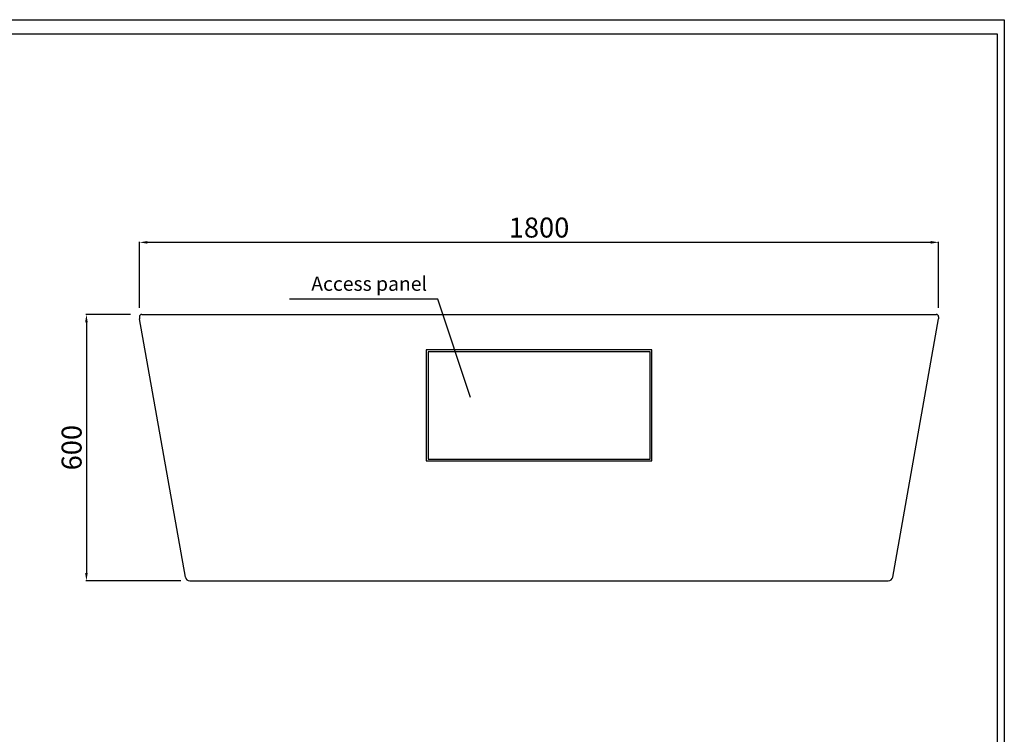
# Model space of a CAD drawing. Units: millimetres. Extents: x -8606 to -3942, y 19192 to 22411.
# Drawn here: x -6159 to -3942, y 20802 to 22411 of the extents above; entities that cross this region are included whole.
import ezdxf

# ---------------------------------------------------------------- set-up
doc = ezdxf.new("R2010")
doc.units = ezdxf.units.MM
doc.header["$LTSCALE"] = 13
doc.layers.get('0').update_dxf_attribs({"lineweight": 25})
doc.styles.get("Standard").update_dxf_attribs({"font": 'SimSun.ttf'})
doc.dimstyles.new('ISO-25', dxfattribs={"dimtxt": 35, "dimasz": 18, "dimexe": 1.25, "dimexo": 20, "dimgap": 5, "dimtad": 1, "dimtoh": 1, "dimdec": 1, "dimdsep": 46, "dimtxsty": 'Standard', "dimcen": 0, "dimclrt": 1, "dimadec": 0, "dimazin": 0, "dimtfac": 1, "dimtdec": 1, "dimtofl": 0, "dimtmove": 0, "dimatfit": 3, "dimfxl": 1, "dimarcsym": 0})

# ---------------------------------------------------------------- blocks, each defined once
blk = doc.blocks.new('*D13')
at = {"color": 0, "lineweight": -2, "transparency": 16777216}
for p, q in [((-5889.7, 21762.4), (-5889.7, 21911.2)), ((-4107.7, 21909.9), (-5871.7, 21909.9)), ((-4089.7, 21762.4), (-4089.7, 21911.2))]:
    blk.add_line(p, q, dxfattribs=at)
at = {"color": 0, "transparency": 16777216}
for points in [[(-5871.7, 21912.9), (-5871.7, 21906.9), (-5889.7, 21909.9)], [(-4107.7, 21912.9), (-4107.7, 21906.9), (-4089.7, 21909.9)]]:
    blk.add_solid(points, dxfattribs=at)
at = {"layer": 'Defpoints', "color": 0, "transparency": 16777216}
for p in [(-5889.7, 21909.9), (-5889.7, 21742.4), (-4089.7, 21742.4)]:
    blk.add_point(p, dxfattribs=at)
at = {"color": 18, "transparency": 16777216, "insert": (-4989.7, 21937.4), "char_height": 45, "attachment_point": 5}
blk.add_mtext('1800', dxfattribs=at)
blk = doc.blocks.new('*D29')
at = {"color": 0, "lineweight": -2, "transparency": 16777216}
for p, q in [((-5909.7, 21747.5), (-6010.4, 21747.5)), ((-6009.1, 21729.5), (-6009.1, 21165.5)), ((-5796.3, 21147.5), (-6010.4, 21147.5))]:
    blk.add_line(p, q, dxfattribs=at)
at = {"color": 0, "transparency": 16777216}
for points in [[(-6012.1, 21729.5), (-6006.1, 21729.5), (-6009.1, 21747.5)], [(-6012.1, 21165.5), (-6006.1, 21165.5), (-6009.1, 21147.5)]]:
    blk.add_solid(points, dxfattribs=at)
at = {"layer": 'Defpoints', "color": 0, "transparency": 16777216}
for p in [(-5889.7, 21747.5), (-6009.1, 21147.5), (-5776.3, 21147.5)]:
    blk.add_point(p, dxfattribs=at)
at = {"color": 18, "transparency": 16777216, "insert": (-6036.6, 21447.5), "char_height": 45, "attachment_point": 5, "rotation": 90}
blk.add_mtext('600', dxfattribs=at)

msp = doc.modelspace()

# ---------------------------------------------------------------- linework, layer by layer
for p, q in [((-8606.11, 22411.38), (-3941.83, 22411.38)), ((-8606.11, 22411.38), (-3941.83, 22411.38)), ((-3941.83, 22411.38), (-3941.83, 19192.39)), ((-3941.83, 22411.38), (-3941.83, 19192.39)), ((-8589.85, 22379.54), (-3958.09, 22379.54)), ((-8589.85, 22379.54), (-3958.09, 22379.54)), ((-3958.09, 22379.54), (-3958.09, 19208.65)), ((-3958.09, 22379.54), (-3958.09, 19208.65)), ((-5217.69, 21781.95), (-5551.74, 21781.95)), ((-5143.86, 21560.27), (-5217.69, 21781.95)), ((-5889.69, 21742.44), (-5889.69, 21737.5)), ((-5786.16, 21155.74), (-5889.69, 21737.5)), ((-5884.52, 21747.44), (-5884.24, 21747.5)), ((-5884.24, 21747.5), (-4094.52, 21747.5)), ((-4193.23, 21155.74), (-4089.69, 21737.5)), ((-4089.69, 21742.44), (-4089.69, 21737.5)), ((-5776.32, 21147.5), (-5744.69, 21147.5)), ((-5744.69, 21147.5), (-4234.69, 21147.5)), ((-4234.69, 21147.5), (-4203.07, 21147.5))]:
    msp.add_line(p, q)
for points in [[(-5243.69, 21417.5), (-4735.69, 21417.5), (-4735.69, 21667.5), (-5243.69, 21667.5)], [(-5239.69, 21421.5), (-4739.69, 21421.5), (-4739.69, 21663.5), (-5239.69, 21663.5)]]:
    msp.add_lwpolyline(points, close=True)
for centre, radius, start, end in [((-5884.69, 21742.44), 5, 88.04942, 180), ((-4094.8, 21742.39), 5.11, 0.51818, 93.18189), ((-5776.32, 21157.5), 10, 190.09106, 270), ((-4203.07, 21157.5), 10, 270, 349.90894)]:
    msp.add_arc(centre, radius, start, end)

# ---------------------------------------------------------------- texts
at = {"insert": (-5502.72, 21832.75), "char_height": 32, "width": 286.9125, "attachment_point": 1}
msp.add_mtext('Access panel', dxfattribs=at)

# ---------------------------------------------------------------- dimensions: what is measured, and where the dimension line sits
dim = msp.add_linear_dim(base=(-5889.69, 21909.91), p1=(-4089.69, 21742.44), p2=(-5889.69, 21742.44), dimstyle='ISO-25', override={"dimtxt": 45, "dimclrt": 18})
dim.commit()
dim.dimension.update_dxf_attribs({"geometry": '*D13', "text_midpoint": (-4989.69, 21937.41)})
dim = msp.add_linear_dim(base=(-6009.13, 21147.5), p1=(-5889.69, 21747.5), p2=(-5776.32, 21147.5), angle=90, dimstyle='ISO-25', override={"dimtxt": 45, "dimclrt": 18})
dim.commit()
dim.dimension.update_dxf_attribs({"geometry": '*D29', "text_midpoint": (-6036.63, 21447.5)})

doc.saveas('drawing.dxf')
